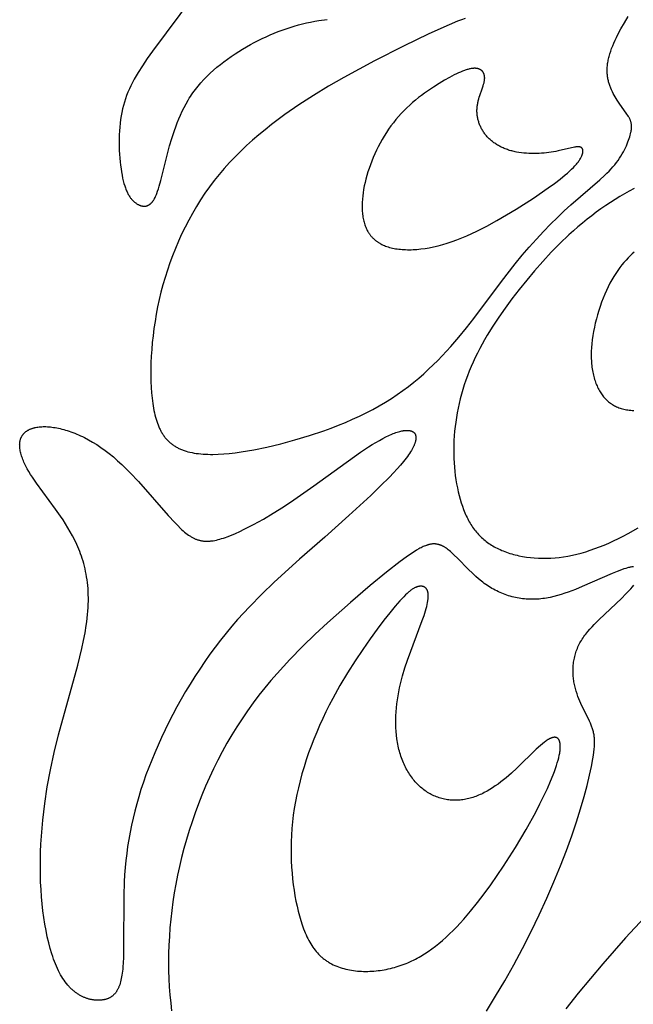
# Model space of a CAD drawing. Extents: x -79 to 182, y -70 to 166.
# Drawn here: x 81 to 105, y 34 to 72 of the extents above; entities that cross this region are included whole.
import ezdxf

# ---------------------------------------------------------------- set-up
doc = ezdxf.new("R2010")
doc.units = 0
doc.header["$MEASUREMENT"] = 0
doc.layers.add('LAYER_03', color=5, linetype='Continuous', true_color=0x0000ff)

msp = doc.modelspace()

# ---------------------------------------------------------------- linework, layer by layer
at = {"layer": 'LAYER_03'}
for points in [[(87.511, 73.184), (85.902, 71.026), (85.7, 70.741), (85.513, 70.465), (85.345, 70.199), (85.267, 70.069), (85.195, 69.94), (85.126, 69.812), (85.062, 69.685), (85.003, 69.559), (84.948, 69.432), (84.897, 69.304), (84.85, 69.176), (84.808, 69.046), (84.77, 68.915), (84.736, 68.782), (84.706, 68.646), (84.68, 68.507), (84.658, 68.365), (84.64, 68.22), (84.626, 68.072), (84.615, 67.921), (84.608, 67.769), (84.605, 67.616), (84.604, 67.463), (84.607, 67.311), (84.612, 67.16), (84.62, 67.011), (84.631, 66.865), (84.645, 66.722), (84.66, 66.583), (84.678, 66.449), (84.698, 66.321), (84.719, 66.199), (84.742, 66.084), (84.767, 65.976), (84.794, 65.876), (84.821, 65.783), (84.836, 65.739), (84.851, 65.697), (84.866, 65.656), (84.881, 65.617), (84.897, 65.58), (84.913, 65.544), (84.929, 65.509), (84.946, 65.476), (84.963, 65.444), (84.98, 65.414), (84.998, 65.385), (85.016, 65.357), (85.034, 65.331), (85.052, 65.305), (85.071, 65.281), (85.09, 65.258), (85.109, 65.236), (85.129, 65.216), (85.148, 65.196), (85.168, 65.177), (85.188, 65.159), (85.208, 65.142), (85.229, 65.126), (85.25, 65.111), (85.271, 65.096), (85.292, 65.083), (85.313, 65.07), (85.334, 65.058), (85.356, 65.046), (85.378, 65.036), (85.389, 65.031), (85.399, 65.026), (85.41, 65.022), (85.421, 65.018), (85.432, 65.014), (85.443, 65.01), (85.454, 65.006), (85.465, 65.003), (85.477, 65), (85.488, 64.998), (85.499, 64.995), (85.51, 64.993), (85.521, 64.991), (85.532, 64.99), (85.543, 64.989), (85.554, 64.988), (85.565, 64.987), (85.576, 64.987), (85.587, 64.987), (85.598, 64.987), (85.609, 64.988), (85.62, 64.988), (85.631, 64.99), (85.642, 64.991), (85.653, 64.993), (85.664, 64.996), (85.675, 64.998), (85.686, 65.002), (85.697, 65.005), (85.707, 65.009), (85.718, 65.013), (85.729, 65.018), (85.74, 65.022), (85.75, 65.028), (85.761, 65.034), (85.771, 65.04), (85.782, 65.046), (85.792, 65.053), (85.803, 65.061), (85.813, 65.068), (85.823, 65.077), (85.834, 65.085), (85.844, 65.095), (85.854, 65.104), (85.864, 65.114), (85.874, 65.125), (85.884, 65.136), (85.894, 65.147), (85.903, 65.159), (85.913, 65.171), (85.923, 65.184), (85.932, 65.197), (85.942, 65.211), (85.951, 65.225), (85.96, 65.24), (85.969, 65.256), (85.979, 65.271), (85.988, 65.288), (86.005, 65.322), (86.023, 65.358), (86.04, 65.396), (86.057, 65.436), (86.073, 65.478), (86.106, 65.566), (86.138, 65.662), (86.169, 65.763), (86.231, 65.984), (86.575, 67.334), (86.661, 67.632), (86.759, 67.934), (86.812, 68.085), (86.869, 68.236), (86.929, 68.387), (86.994, 68.537), (87.062, 68.686), (87.136, 68.833), (87.214, 68.979), (87.297, 69.122), (87.341, 69.193), (87.386, 69.263), (87.432, 69.333), (87.48, 69.402), (87.529, 69.47), (87.58, 69.537), (87.632, 69.604), (87.686, 69.67), (87.797, 69.799), (87.913, 69.926), (88.033, 70.049), (88.158, 70.169), (88.287, 70.287), (88.42, 70.401), (88.556, 70.512), (88.695, 70.62), (88.836, 70.724), (88.981, 70.826), (89.127, 70.924), (89.275, 71.02), (89.425, 71.112), (89.575, 71.2), (89.727, 71.286), (89.879, 71.368), (90.032, 71.447), (90.186, 71.523), (90.341, 71.596), (90.496, 71.665), (90.652, 71.731), (90.808, 71.793), (90.966, 71.852), (91.123, 71.907), (91.281, 71.959), (91.44, 72.008), (91.599, 72.053), (91.758, 72.094), (91.918, 72.132), (92.078, 72.166), (92.239, 72.197), (92.399, 72.224), (92.719, 72.269)], [(98.112, 72.311), (97.966, 72.258), (97.812, 72.199), (97.479, 72.061), (96.685, 71.703), (95.698, 71.23), (94.57, 70.657), (93.376, 70.008), (92.777, 69.661), (92.19, 69.303), (91.622, 68.935), (91.075, 68.558), (90.81, 68.365), (90.552, 68.169), (90.299, 67.969), (90.052, 67.766), (89.811, 67.558), (89.577, 67.347), (89.35, 67.132), (89.129, 66.912), (88.915, 66.688), (88.709, 66.458), (88.509, 66.223), (88.317, 65.984), (88.132, 65.738), (87.954, 65.488), (87.784, 65.232), (87.622, 64.972), (87.466, 64.708), (87.318, 64.441), (87.178, 64.169), (87.044, 63.895), (86.918, 63.618), (86.8, 63.339), (86.688, 63.057), (86.584, 62.774), (86.487, 62.49), (86.397, 62.204), (86.314, 61.918), (86.238, 61.632), (86.169, 61.346), (86.108, 61.06), (86.053, 60.776), (86.005, 60.494), (85.963, 60.214), (85.928, 59.938), (85.899, 59.666), (85.876, 59.398), (85.858, 59.135), (85.847, 58.878), (85.841, 58.628), (85.841, 58.385), (85.846, 58.149), (85.856, 57.922), (85.872, 57.704), (85.892, 57.496), (85.917, 57.298), (85.931, 57.202), (85.947, 57.11), (85.964, 57.02), (85.982, 56.932), (86.002, 56.847), (86.023, 56.764), (86.046, 56.684), (86.07, 56.606), (86.096, 56.53), (86.124, 56.457), (86.153, 56.387), (86.184, 56.319), (86.2, 56.286), (86.216, 56.253), (86.233, 56.221), (86.251, 56.189), (86.268, 56.159), (86.287, 56.128), (86.306, 56.099), (86.325, 56.07), (86.344, 56.041), (86.365, 56.013), (86.385, 55.986), (86.406, 55.959), (86.428, 55.933), (86.45, 55.907), (86.473, 55.882), (86.496, 55.858), (86.52, 55.834), (86.544, 55.81), (86.569, 55.788), (86.594, 55.765), (86.619, 55.744), (86.646, 55.723), (86.673, 55.702), (86.7, 55.682), (86.728, 55.663), (86.756, 55.644), (86.785, 55.625), (86.815, 55.608), (86.845, 55.59), (86.876, 55.574), (86.907, 55.557), (86.939, 55.542), (86.972, 55.527), (87.005, 55.512), (87.038, 55.498), (87.073, 55.484), (87.108, 55.472), (87.143, 55.459), (87.179, 55.447), (87.216, 55.436), (87.291, 55.414), (87.369, 55.395), (87.449, 55.378), (87.531, 55.363), (87.615, 55.35), (87.702, 55.339), (87.791, 55.329), (87.882, 55.322), (87.975, 55.316), (88.07, 55.313), (88.167, 55.311), (88.267, 55.311), (88.471, 55.316), (88.684, 55.329), (88.904, 55.348), (89.132, 55.373), (89.367, 55.405), (89.608, 55.444), (89.857, 55.488), (90.372, 55.594), (90.91, 55.722), (91.466, 55.871), (92.03, 56.042), (92.598, 56.233), (92.881, 56.337), (93.161, 56.445), (93.439, 56.559), (93.713, 56.677), (93.983, 56.801), (94.247, 56.929), (94.505, 57.063), (94.755, 57.201), (94.998, 57.343), (95.233, 57.491), (95.46, 57.642), (95.68, 57.798), (95.894, 57.957), (96.1, 58.12), (96.3, 58.286), (96.494, 58.455), (96.682, 58.627), (96.865, 58.8), (97.042, 58.976), (97.214, 59.154), (97.545, 59.514), (97.859, 59.879), (98.159, 60.245), (98.447, 60.612), (99.528, 62.056), (100.06, 62.744), (100.333, 63.074), (100.608, 63.394), (100.885, 63.703), (101.162, 63.999), (101.437, 64.281), (101.708, 64.549), (101.974, 64.802), (102.232, 65.039), (103.364, 66.016), (103.55, 66.186), (103.638, 66.27), (103.721, 66.354), (103.8, 66.437), (103.875, 66.521), (103.946, 66.605), (104.012, 66.689), (104.074, 66.773), (104.131, 66.857), (104.185, 66.941), (104.235, 67.024), (104.281, 67.105), (104.323, 67.186), (104.362, 67.265), (104.398, 67.342), (104.43, 67.418), (104.46, 67.491), (104.486, 67.561), (104.509, 67.629), (104.53, 67.694), (104.548, 67.755), (104.564, 67.814), (104.577, 67.869), (104.582, 67.895), (104.587, 67.921), (104.591, 67.946), (104.595, 67.97), (104.598, 67.994), (104.6, 68.018), (104.602, 68.041), (104.603, 68.063), (104.603, 68.085), (104.603, 68.107), (104.602, 68.129), (104.6, 68.15), (104.598, 68.171), (104.595, 68.191), (104.591, 68.212), (104.587, 68.233), (104.582, 68.253), (104.576, 68.273), (104.57, 68.294), (104.562, 68.314), (104.555, 68.335), (104.546, 68.355), (104.537, 68.376), (104.527, 68.397), (104.516, 68.418), (104.505, 68.44), (104.493, 68.461), (104.48, 68.483), (104.452, 68.529), (104.422, 68.576), (104.121, 69.005), (104.04, 69.126), (104, 69.188), (103.962, 69.252), (103.924, 69.316), (103.888, 69.382), (103.854, 69.449), (103.822, 69.517), (103.792, 69.586), (103.777, 69.621), (103.764, 69.657), (103.751, 69.692), (103.739, 69.729), (103.727, 69.765), (103.716, 69.802), (103.706, 69.839), (103.697, 69.877), (103.688, 69.915), (103.68, 69.954), (103.673, 69.993), (103.667, 70.032), (103.662, 70.072), (103.657, 70.113), (103.654, 70.153), (103.651, 70.195), (103.65, 70.237), (103.649, 70.279), (103.649, 70.322), (103.651, 70.365), (103.653, 70.409), (103.657, 70.453), (103.661, 70.498), (103.667, 70.544), (103.674, 70.59), (103.682, 70.637), (103.691, 70.684), (103.701, 70.732), (103.713, 70.78), (103.725, 70.829), (103.739, 70.879), (103.754, 70.929), (103.787, 71.03), (103.824, 71.134), (103.865, 71.24), (103.91, 71.347), (103.958, 71.456), (104.011, 71.567), (104.066, 71.679), (104.187, 71.908), (104.321, 72.142), (104.465, 72.381)], [(104.696, 65.672), (104.511, 65.572), (104.326, 65.469), (104.142, 65.36), (103.958, 65.248), (103.774, 65.131), (103.591, 65.009), (103.408, 64.882), (103.226, 64.751), (103.045, 64.616), (102.864, 64.475), (102.685, 64.329), (102.507, 64.179), (102.33, 64.024), (102.154, 63.864), (101.807, 63.533), (101.468, 63.188), (101.138, 62.832), (100.818, 62.47), (100.509, 62.104), (100.214, 61.737), (99.934, 61.373), (99.669, 61.013), (99.419, 60.658), (99.187, 60.306), (98.97, 59.956), (98.868, 59.781), (98.77, 59.607), (98.676, 59.432), (98.586, 59.257), (98.5, 59.082), (98.418, 58.907), (98.341, 58.73), (98.268, 58.553), (98.199, 58.375), (98.134, 58.197), (98.073, 58.017), (98.017, 57.837), (97.964, 57.657), (97.916, 57.476), (97.872, 57.295), (97.833, 57.114), (97.797, 56.933), (97.765, 56.753), (97.738, 56.572), (97.714, 56.392), (97.695, 56.213), (97.68, 56.034), (97.669, 55.856), (97.662, 55.679), (97.659, 55.503), (97.66, 55.328), (97.665, 55.155), (97.674, 54.983), (97.686, 54.814), (97.702, 54.647), (97.722, 54.482), (97.745, 54.321), (97.772, 54.162), (97.802, 54.006), (97.835, 53.854), (97.872, 53.706), (97.911, 53.562), (97.953, 53.422), (97.999, 53.286), (98.047, 53.155), (98.098, 53.029), (98.125, 52.968), (98.152, 52.908), (98.18, 52.85), (98.209, 52.792), (98.238, 52.736), (98.269, 52.681), (98.3, 52.627), (98.332, 52.574), (98.365, 52.522), (98.399, 52.471), (98.434, 52.422), (98.47, 52.374), (98.507, 52.326), (98.545, 52.28), (98.583, 52.235), (98.623, 52.191), (98.664, 52.148), (98.706, 52.106), (98.749, 52.065), (98.793, 52.025), (98.838, 51.986), (98.884, 51.948), (98.932, 51.911), (98.98, 51.876), (99.03, 51.841), (99.081, 51.807), (99.133, 51.774), (99.187, 51.741), (99.241, 51.71), (99.297, 51.68), (99.355, 51.651), (99.413, 51.622), (99.473, 51.595), (99.534, 51.568), (99.596, 51.543), (99.659, 51.518), (99.724, 51.494), (99.79, 51.472), (99.856, 51.45), (99.924, 51.43), (99.993, 51.41), (100.062, 51.392), (100.133, 51.375), (100.204, 51.359), (100.35, 51.33), (100.499, 51.305), (100.651, 51.286), (100.806, 51.271), (100.963, 51.262), (101.123, 51.257), (101.285, 51.258), (101.449, 51.264), (101.614, 51.276), (101.781, 51.293), (101.949, 51.316), (102.119, 51.344), (102.29, 51.379), (102.463, 51.418), (102.637, 51.464), (102.812, 51.515), (102.99, 51.572), (103.168, 51.634), (103.349, 51.702), (103.531, 51.775), (103.715, 51.854), (103.9, 51.938), (104.087, 52.028), (104.276, 52.124), (104.467, 52.225), (104.854, 52.444)], [(104.702, 63.191), (104.625, 63.123), (104.546, 63.049), (104.466, 62.969), (104.386, 62.883), (104.305, 62.792), (104.224, 62.694), (104.144, 62.591), (104.064, 62.481), (103.985, 62.366), (103.908, 62.244), (103.832, 62.117), (103.758, 61.984), (103.687, 61.844), (103.619, 61.7), (103.553, 61.551), (103.49, 61.397), (103.431, 61.241), (103.375, 61.081), (103.322, 60.92), (103.273, 60.756), (103.228, 60.592), (103.187, 60.428), (103.15, 60.264), (103.118, 60.101), (103.09, 59.939), (103.067, 59.78), (103.049, 59.624), (103.036, 59.471), (103.029, 59.323), (103.026, 59.178), (103.027, 59.107), (103.029, 59.038), (103.032, 58.969), (103.036, 58.902), (103.042, 58.836), (103.048, 58.77), (103.056, 58.706), (103.065, 58.643), (103.075, 58.581), (103.087, 58.521), (103.099, 58.461), (103.112, 58.403), (103.127, 58.345), (103.142, 58.289), (103.158, 58.234), (103.176, 58.18), (103.194, 58.127), (103.213, 58.076), (103.233, 58.025), (103.255, 57.976), (103.277, 57.928), (103.299, 57.882), (103.323, 57.836), (103.348, 57.792), (103.373, 57.749), (103.399, 57.707), (103.426, 57.666), (103.454, 57.627), (103.483, 57.589), (103.512, 57.552), (103.542, 57.516), (103.573, 57.482), (103.604, 57.449), (103.637, 57.417), (103.671, 57.386), (103.705, 57.357), (103.74, 57.328), (103.777, 57.301), (103.795, 57.288), (103.814, 57.276), (103.833, 57.263), (103.852, 57.251), (103.892, 57.228), (103.932, 57.206), (103.974, 57.185), (104.017, 57.165), (104.061, 57.147), (104.106, 57.129), (104.152, 57.113), (104.2, 57.099), (104.249, 57.085), (104.299, 57.072), (104.35, 57.061), (104.403, 57.051), (104.457, 57.042), (104.512, 57.035), (104.569, 57.028), (104.628, 57.023), (104.687, 57.019)], [(104.679, 50.926), (104.666, 50.925), (104.652, 50.924), (104.638, 50.923), (104.608, 50.919), (104.578, 50.915), (104.547, 50.909), (104.514, 50.902), (104.48, 50.895), (104.445, 50.886), (104.372, 50.866), (104.295, 50.842), (104.213, 50.814), (104.037, 50.748), (103.845, 50.671), (102.675, 50.156), (102.407, 50.046), (102.132, 49.941), (101.992, 49.893), (101.851, 49.847), (101.708, 49.805), (101.565, 49.768), (101.422, 49.735), (101.35, 49.721), (101.278, 49.707), (101.206, 49.696), (101.134, 49.685), (101.062, 49.677), (100.991, 49.67), (100.919, 49.664), (100.847, 49.661), (100.776, 49.659), (100.704, 49.659), (100.633, 49.66), (100.562, 49.663), (100.491, 49.667), (100.421, 49.674), (100.35, 49.681), (100.281, 49.691), (100.211, 49.702), (100.141, 49.714), (100.072, 49.729), (100.004, 49.744), (99.936, 49.761), (99.868, 49.78), (99.8, 49.8), (99.733, 49.822), (99.667, 49.845), (99.601, 49.87), (99.535, 49.896), (99.47, 49.924), (99.406, 49.953), (99.342, 49.984), (99.279, 50.016), (99.216, 50.049), (99.154, 50.084), (99.093, 50.12), (99.032, 50.158), (98.973, 50.197), (98.913, 50.237), (98.855, 50.278), (98.797, 50.321), (98.741, 50.366), (98.629, 50.457), (98.52, 50.552), (98.415, 50.65), (98.211, 50.849), (97.833, 51.236), (97.657, 51.41), (97.572, 51.488), (97.531, 51.525), (97.489, 51.56), (97.448, 51.593), (97.408, 51.623), (97.368, 51.652), (97.348, 51.666), (97.328, 51.678), (97.309, 51.691), (97.289, 51.702), (97.269, 51.714), (97.25, 51.724), (97.231, 51.734), (97.211, 51.743), (97.192, 51.752), (97.173, 51.76), (97.154, 51.768), (97.135, 51.775), (97.116, 51.782), (97.097, 51.788), (97.078, 51.793), (97.059, 51.798), (97.04, 51.802), (97.021, 51.806), (97.002, 51.809), (96.983, 51.812), (96.964, 51.814), (96.945, 51.816), (96.926, 51.817), (96.907, 51.818), (96.888, 51.818), (96.869, 51.818), (96.85, 51.817), (96.831, 51.816), (96.812, 51.814), (96.793, 51.811), (96.773, 51.809), (96.754, 51.805), (96.735, 51.802), (96.715, 51.798), (96.695, 51.793), (96.676, 51.788), (96.656, 51.782), (96.636, 51.776), (96.616, 51.77), (96.596, 51.763), (96.555, 51.748), (96.514, 51.731), (96.472, 51.713), (96.43, 51.693), (96.387, 51.671), (96.343, 51.648), (96.299, 51.623), (96.207, 51.569), (96.112, 51.51), (96.013, 51.445), (95.802, 51.299), (95.571, 51.131), (95.04, 50.719), (94.402, 50.194), (93.637, 49.54), (92.739, 48.746), (92.256, 48.298), (91.761, 47.819), (91.263, 47.31), (90.77, 46.772), (90.528, 46.493), (90.29, 46.208), (90.057, 45.916), (89.831, 45.617), (89.612, 45.313), (89.401, 45.003), (89.197, 44.688), (89, 44.369), (88.812, 44.044), (88.63, 43.716), (88.456, 43.384), (88.29, 43.048), (88.131, 42.71), (87.98, 42.369), (87.836, 42.026), (87.7, 41.681), (87.571, 41.334), (87.451, 40.987), (87.337, 40.639), (87.232, 40.291), (87.134, 39.943), (87.044, 39.595), (86.961, 39.247), (86.886, 38.901), (86.818, 38.555), (86.758, 38.21), (86.705, 37.867), (86.659, 37.525), (86.62, 37.185), (86.589, 36.847), (86.564, 36.51), (86.547, 36.176), (86.536, 35.845), (86.533, 35.516), (86.536, 35.19), (86.546, 34.867), (86.563, 34.547), (86.586, 34.231), (86.616, 33.918), (86.652, 33.609)], [(98.935, 33.606), (99.297, 34.181), (99.656, 34.784), (100.008, 35.409), (100.35, 36.05), (100.681, 36.701), (100.997, 37.355), (101.296, 38.005), (101.574, 38.645), (101.83, 39.267), (102.061, 39.867), (102.268, 40.44), (102.451, 40.984), (102.61, 41.494), (102.748, 41.969), (102.864, 42.404), (102.96, 42.797), (103.036, 43.144), (103.094, 43.444), (103.115, 43.578), (103.133, 43.703), (103.146, 43.818), (103.154, 43.926), (103.157, 43.977), (103.159, 44.027), (103.16, 44.075), (103.159, 44.121), (103.158, 44.166), (103.156, 44.21), (103.152, 44.253), (103.148, 44.295), (103.143, 44.336), (103.137, 44.376), (103.13, 44.415), (103.122, 44.454), (103.113, 44.492), (103.103, 44.53), (103.093, 44.568), (103.081, 44.605), (103.069, 44.642), (103.055, 44.68), (103.026, 44.755), (102.994, 44.832), (102.959, 44.91), (102.627, 45.592), (102.586, 45.685), (102.546, 45.779), (102.508, 45.875), (102.473, 45.973), (102.44, 46.073), (102.425, 46.124), (102.411, 46.175), (102.397, 46.227), (102.385, 46.279), (102.374, 46.331), (102.363, 46.384), (102.354, 46.437), (102.345, 46.491), (102.338, 46.544), (102.332, 46.599), (102.327, 46.653), (102.323, 46.707), (102.32, 46.762), (102.318, 46.817), (102.317, 46.872), (102.318, 46.927), (102.32, 46.983), (102.323, 47.038), (102.327, 47.093), (102.333, 47.148), (102.34, 47.204), (102.348, 47.259), (102.357, 47.314), (102.368, 47.369), (102.381, 47.424), (102.394, 47.478), (102.41, 47.533), (102.426, 47.587), (102.444, 47.64), (102.464, 47.694), (102.485, 47.747), (102.508, 47.8), (102.532, 47.853), (102.558, 47.905), (102.585, 47.956), (102.614, 48.007), (102.645, 48.058), (102.677, 48.108), (102.71, 48.158), (102.744, 48.208), (102.78, 48.257), (102.817, 48.306), (102.894, 48.402), (102.974, 48.497), (103.058, 48.59), (103.145, 48.682), (103.325, 48.862), (104.216, 49.699), (104.37, 49.853), (104.51, 50), (104.575, 50.071), (104.635, 50.14), (104.691, 50.207)], [(105.111, 37.257), (104.36, 36.456), (103.474, 35.452), (102.518, 34.303), (102.036, 33.692)]]:
    msp.add_lwpolyline(points, dxfattribs=at)
for points in [[(97.3, 69.895), (97.09, 69.77), (96.868, 69.63), (96.639, 69.476), (96.523, 69.394), (96.407, 69.308), (96.29, 69.218), (96.174, 69.124), (96.058, 69.027), (95.944, 68.926), (95.831, 68.821), (95.721, 68.713), (95.612, 68.6), (95.507, 68.484), (95.405, 68.365), (95.307, 68.242), (95.212, 68.115), (95.121, 67.986), (95.033, 67.854), (94.948, 67.72), (94.868, 67.584), (94.791, 67.446), (94.718, 67.307), (94.648, 67.167), (94.583, 67.026), (94.521, 66.885), (94.463, 66.744), (94.409, 66.603), (94.359, 66.462), (94.313, 66.322), (94.272, 66.183), (94.234, 66.046), (94.201, 65.91), (94.171, 65.775), (94.146, 65.643), (94.126, 65.512), (94.109, 65.384), (94.097, 65.258), (94.09, 65.134), (94.088, 65.074), (94.087, 65.014), (94.087, 64.955), (94.088, 64.896), (94.091, 64.839), (94.094, 64.782), (94.099, 64.726), (94.105, 64.671), (94.112, 64.616), (94.12, 64.563), (94.129, 64.511), (94.14, 64.459), (94.152, 64.409), (94.165, 64.359), (94.179, 64.311), (94.194, 64.263), (94.211, 64.217), (94.229, 64.172), (94.248, 64.127), (94.268, 64.084), (94.289, 64.042), (94.312, 64.001), (94.324, 63.98), (94.336, 63.961), (94.349, 63.941), (94.362, 63.922), (94.375, 63.903), (94.389, 63.884), (94.402, 63.865), (94.417, 63.847), (94.431, 63.829), (94.446, 63.811), (94.461, 63.794), (94.477, 63.777), (94.493, 63.76), (94.509, 63.743), (94.525, 63.727), (94.542, 63.711), (94.56, 63.695), (94.577, 63.68), (94.595, 63.665), (94.613, 63.65), (94.632, 63.635), (94.651, 63.621), (94.67, 63.607), (94.69, 63.593), (94.71, 63.58), (94.731, 63.566), (94.751, 63.553), (94.773, 63.541), (94.794, 63.529), (94.816, 63.517), (94.861, 63.494), (94.907, 63.472), (94.955, 63.451), (95.004, 63.432), (95.055, 63.413), (95.107, 63.396), (95.161, 63.38), (95.217, 63.366), (95.274, 63.352), (95.332, 63.34), (95.392, 63.329), (95.454, 63.32), (95.517, 63.312), (95.581, 63.305), (95.647, 63.299), (95.715, 63.295), (95.784, 63.292), (95.854, 63.29), (95.925, 63.29), (95.998, 63.291), (96.072, 63.294), (96.147, 63.298), (96.224, 63.304), (96.302, 63.311), (96.381, 63.319), (96.542, 63.341), (96.708, 63.369), (96.878, 63.404), (97.052, 63.444), (97.23, 63.492), (97.411, 63.546), (97.596, 63.607), (97.784, 63.675), (97.975, 63.75), (98.169, 63.832), (98.364, 63.92), (98.56, 64.013), (98.953, 64.211), (99.344, 64.424), (99.726, 64.644), (100.095, 64.867), (100.775, 65.302), (101.351, 65.696), (101.598, 65.876), (101.819, 66.045), (102.014, 66.204), (102.102, 66.28), (102.184, 66.354), (102.259, 66.426), (102.329, 66.495), (102.392, 66.562), (102.421, 66.595), (102.449, 66.628), (102.475, 66.66), (102.5, 66.691), (102.524, 66.722), (102.546, 66.753), (102.566, 66.783), (102.585, 66.812), (102.603, 66.841), (102.619, 66.869), (102.633, 66.896), (102.647, 66.923), (102.659, 66.949), (102.664, 66.962), (102.669, 66.974), (102.674, 66.987), (102.678, 66.999), (102.682, 67.011), (102.686, 67.023), (102.689, 67.034), (102.692, 67.046), (102.695, 67.057), (102.697, 67.068), (102.699, 67.078), (102.701, 67.089), (102.702, 67.099), (102.703, 67.109), (102.704, 67.119), (102.704, 67.129), (102.704, 67.134), (102.704, 67.138), (102.704, 67.143), (102.703, 67.147), (102.703, 67.152), (102.703, 67.156), (102.702, 67.161), (102.702, 67.165), (102.701, 67.169), (102.7, 67.174), (102.7, 67.178), (102.699, 67.182), (102.698, 67.186), (102.697, 67.19), (102.696, 67.194), (102.694, 67.198), (102.693, 67.201), (102.692, 67.205), (102.69, 67.209), (102.689, 67.212), (102.687, 67.216), (102.685, 67.219), (102.684, 67.223), (102.682, 67.226), (102.68, 67.229), (102.678, 67.232), (102.676, 67.235), (102.674, 67.238), (102.671, 67.241), (102.669, 67.244), (102.667, 67.247), (102.664, 67.25), (102.661, 67.253), (102.659, 67.255), (102.656, 67.258), (102.653, 67.26), (102.65, 67.263), (102.647, 67.265), (102.644, 67.268), (102.641, 67.27), (102.638, 67.272), (102.635, 67.274), (102.631, 67.276), (102.628, 67.278), (102.624, 67.28), (102.621, 67.282), (102.617, 67.283), (102.614, 67.285), (102.61, 67.286), (102.606, 67.288), (102.602, 67.289), (102.598, 67.291), (102.594, 67.292), (102.589, 67.293), (102.585, 67.294), (102.581, 67.295), (102.576, 67.296), (102.572, 67.297), (102.567, 67.298), (102.563, 67.299), (102.553, 67.3), (102.543, 67.301), (102.533, 67.302), (102.523, 67.302), (102.512, 67.302), (102.501, 67.302), (102.49, 67.302), (102.479, 67.302), (102.455, 67.3), (102.43, 67.297), (102.404, 67.294), (102.377, 67.29), (102.32, 67.28), (102.259, 67.267), (101.736, 67.143), (101.65, 67.125), (101.561, 67.108), (101.47, 67.093), (101.377, 67.079), (101.282, 67.068), (101.186, 67.058), (101.088, 67.05), (100.99, 67.044), (100.891, 67.04), (100.792, 67.039), (100.692, 67.04), (100.593, 67.043), (100.495, 67.048), (100.397, 67.057), (100.3, 67.067), (100.205, 67.081), (100.111, 67.097), (100.065, 67.107), (100.019, 67.116), (99.974, 67.127), (99.929, 67.139), (99.885, 67.151), (99.842, 67.164), (99.799, 67.177), (99.757, 67.192), (99.715, 67.207), (99.674, 67.222), (99.634, 67.239), (99.594, 67.256), (99.555, 67.274), (99.516, 67.292), (99.478, 67.311), (99.441, 67.331), (99.404, 67.351), (99.368, 67.372), (99.333, 67.393), (99.299, 67.416), (99.265, 67.438), (99.232, 67.462), (99.199, 67.485), (99.168, 67.51), (99.137, 67.535), (99.107, 67.56), (99.077, 67.586), (99.049, 67.613), (99.021, 67.64), (98.994, 67.668), (98.967, 67.696), (98.942, 67.725), (98.917, 67.754), (98.893, 67.783), (98.87, 67.814), (98.848, 67.844), (98.826, 67.875), (98.806, 67.907), (98.786, 67.938), (98.767, 67.971), (98.749, 68.003), (98.732, 68.036), (98.715, 68.069), (98.7, 68.103), (98.685, 68.137), (98.671, 68.171), (98.658, 68.205), (98.646, 68.24), (98.635, 68.275), (98.624, 68.31), (98.615, 68.345), (98.606, 68.38), (98.599, 68.416), (98.592, 68.452), (98.586, 68.487), (98.581, 68.523), (98.576, 68.559), (98.573, 68.595), (98.571, 68.631), (98.569, 68.668), (98.568, 68.704), (98.569, 68.74), (98.57, 68.776), (98.572, 68.812), (98.575, 68.848), (98.579, 68.884), (98.584, 68.92), (98.589, 68.955), (98.596, 68.991), (98.603, 69.026), (98.611, 69.062), (98.62, 69.097), (98.638, 69.166), (98.659, 69.235), (98.68, 69.303), (98.771, 69.562), (98.811, 69.683), (98.829, 69.741), (98.836, 69.769), (98.843, 69.797), (98.85, 69.825), (98.855, 69.851), (98.86, 69.878), (98.863, 69.903), (98.865, 69.916), (98.866, 69.929), (98.867, 69.941), (98.868, 69.953), (98.868, 69.965), (98.869, 69.977), (98.869, 69.989), (98.868, 70.001), (98.868, 70.012), (98.867, 70.024), (98.866, 70.035), (98.865, 70.046), (98.863, 70.057), (98.862, 70.068), (98.86, 70.078), (98.858, 70.089), (98.855, 70.099), (98.853, 70.109), (98.85, 70.119), (98.847, 70.129), (98.844, 70.138), (98.84, 70.148), (98.836, 70.157), (98.832, 70.166), (98.828, 70.175), (98.824, 70.183), (98.819, 70.192), (98.814, 70.2), (98.809, 70.208), (98.804, 70.216), (98.798, 70.224), (98.792, 70.232), (98.786, 70.239), (98.78, 70.246), (98.774, 70.253), (98.767, 70.26), (98.76, 70.267), (98.753, 70.273), (98.746, 70.279), (98.738, 70.285), (98.731, 70.291), (98.723, 70.296), (98.715, 70.302), (98.706, 70.307), (98.698, 70.312), (98.689, 70.316), (98.68, 70.321), (98.671, 70.325), (98.662, 70.329), (98.652, 70.333), (98.642, 70.337), (98.633, 70.34), (98.622, 70.343), (98.612, 70.346), (98.602, 70.349), (98.591, 70.351), (98.58, 70.353), (98.569, 70.355), (98.557, 70.357), (98.546, 70.359), (98.534, 70.36), (98.522, 70.361), (98.51, 70.362), (98.498, 70.362), (98.486, 70.363), (98.473, 70.363), (98.46, 70.362), (98.447, 70.362), (98.434, 70.361), (98.421, 70.36), (98.393, 70.358), (98.365, 70.354), (98.336, 70.349), (98.307, 70.344), (98.276, 70.337), (98.245, 70.329), (98.213, 70.321), (98.18, 70.311), (98.147, 70.301), (98.112, 70.29), (98.077, 70.277), (98.004, 70.25), (97.928, 70.218), (97.849, 70.183), (97.766, 70.144), (97.68, 70.102), (97.497, 70.006)], [(92.625, 52.086), (91.645, 51.224), (90.658, 50.325), (90.171, 49.855), (89.693, 49.37), (89.459, 49.12), (89.228, 48.866), (89.002, 48.606), (88.78, 48.341), (88.563, 48.071), (88.351, 47.795), (88.145, 47.514), (87.943, 47.229), (87.748, 46.941), (87.558, 46.649), (87.373, 46.355), (87.195, 46.059), (86.856, 45.463), (86.542, 44.864), (86.254, 44.268), (85.992, 43.678), (85.758, 43.098), (85.651, 42.811), (85.551, 42.526), (85.457, 42.244), (85.37, 41.962), (85.29, 41.683), (85.216, 41.404), (85.148, 41.127), (85.086, 40.85), (85.03, 40.574), (84.98, 40.299), (84.937, 40.023), (84.899, 39.748), (84.867, 39.473), (84.84, 39.197), (84.819, 38.921), (84.803, 38.645), (84.784, 38.097), (84.78, 36.101), (84.772, 35.686), (84.764, 35.497), (84.752, 35.32), (84.745, 35.237), (84.736, 35.157), (84.726, 35.08), (84.715, 35.007), (84.703, 34.937), (84.69, 34.87), (84.675, 34.807), (84.66, 34.746), (84.644, 34.688), (84.626, 34.633), (84.617, 34.607), (84.607, 34.581), (84.597, 34.556), (84.587, 34.532), (84.577, 34.509), (84.566, 34.486), (84.555, 34.463), (84.544, 34.442), (84.533, 34.421), (84.521, 34.401), (84.509, 34.381), (84.497, 34.362), (84.484, 34.343), (84.471, 34.326), (84.458, 34.308), (84.444, 34.292), (84.431, 34.276), (84.417, 34.26), (84.402, 34.245), (84.388, 34.231), (84.373, 34.217), (84.358, 34.204), (84.342, 34.191), (84.327, 34.179), (84.311, 34.168), (84.294, 34.157), (84.278, 34.146), (84.261, 34.136), (84.244, 34.126), (84.226, 34.117), (84.209, 34.108), (84.191, 34.1), (84.173, 34.093), (84.154, 34.085), (84.135, 34.079), (84.116, 34.072), (84.097, 34.066), (84.077, 34.061), (84.057, 34.056), (84.037, 34.051), (84.016, 34.047), (83.995, 34.043), (83.974, 34.039), (83.953, 34.036), (83.931, 34.033), (83.909, 34.031), (83.887, 34.029), (83.865, 34.027), (83.842, 34.026), (83.819, 34.025), (83.796, 34.025), (83.772, 34.025), (83.749, 34.025), (83.725, 34.026), (83.701, 34.028), (83.676, 34.029), (83.652, 34.032), (83.627, 34.034), (83.603, 34.038), (83.578, 34.041), (83.553, 34.046), (83.527, 34.05), (83.502, 34.056), (83.477, 34.061), (83.451, 34.067), (83.425, 34.074), (83.4, 34.082), (83.374, 34.089), (83.348, 34.098), (83.322, 34.107), (83.296, 34.116), (83.269, 34.127), (83.243, 34.137), (83.217, 34.149), (83.191, 34.16), (83.165, 34.173), (83.138, 34.186), (83.112, 34.2), (83.086, 34.214), (83.06, 34.229), (83.033, 34.245), (83.007, 34.261), (82.981, 34.278), (82.955, 34.296), (82.929, 34.314), (82.903, 34.333), (82.877, 34.353), (82.851, 34.374), (82.826, 34.395), (82.8, 34.417), (82.775, 34.439), (82.749, 34.463), (82.724, 34.487), (82.699, 34.512), (82.674, 34.537), (82.649, 34.564), (82.625, 34.591), (82.6, 34.619), (82.552, 34.677), (82.504, 34.738), (82.457, 34.803), (82.412, 34.871), (82.367, 34.942), (82.323, 35.017), (82.281, 35.096), (82.239, 35.177), (82.199, 35.262), (82.159, 35.35), (82.121, 35.441), (82.084, 35.535), (82.048, 35.632), (82.013, 35.732), (81.979, 35.834), (81.915, 36.047), (81.856, 36.271), (81.801, 36.503), (81.751, 36.745), (81.707, 36.994), (81.667, 37.252), (81.631, 37.516), (81.601, 37.787), (81.577, 38.063), (81.557, 38.344), (81.542, 38.63), (81.533, 38.92), (81.53, 39.214), (81.531, 39.511), (81.538, 39.812), (81.551, 40.117), (81.569, 40.425), (81.623, 41.051), (81.699, 41.691), (81.799, 42.343), (81.923, 43.008), (82.071, 43.684), (82.242, 44.371), (82.991, 47.095), (83.148, 47.737), (83.216, 48.047), (83.275, 48.349), (83.324, 48.643), (83.344, 48.786), (83.361, 48.927), (83.376, 49.065), (83.387, 49.2), (83.396, 49.333), (83.401, 49.463), (83.404, 49.591), (83.404, 49.716), (83.402, 49.839), (83.397, 49.96), (83.39, 50.078), (83.38, 50.195), (83.367, 50.309), (83.353, 50.421), (83.336, 50.531), (83.318, 50.638), (83.297, 50.744), (83.274, 50.848), (83.249, 50.951), (83.223, 51.051), (83.195, 51.15), (83.165, 51.247), (83.133, 51.342), (83.1, 51.435), (83.065, 51.527), (83.029, 51.618), (82.992, 51.707), (82.954, 51.795), (82.873, 51.966), (82.789, 52.132), (82.7, 52.294), (82.609, 52.451), (82.516, 52.604), (82.42, 52.753), (82.323, 52.898), (82.127, 53.179), (81.379, 54.185), (81.298, 54.3), (81.222, 54.415), (81.15, 54.527), (81.083, 54.638), (81.021, 54.747), (80.965, 54.854), (80.914, 54.959), (80.891, 55.01), (80.869, 55.061), (80.848, 55.112), (80.829, 55.161), (80.812, 55.21), (80.796, 55.259), (80.781, 55.306), (80.769, 55.353), (80.757, 55.399), (80.748, 55.444), (80.739, 55.489), (80.733, 55.533), (80.73, 55.554), (80.728, 55.575), (80.726, 55.596), (80.725, 55.617), (80.724, 55.638), (80.724, 55.658), (80.723, 55.678), (80.724, 55.698), (80.725, 55.718), (80.726, 55.738), (80.727, 55.757), (80.729, 55.776), (80.732, 55.795), (80.735, 55.813), (80.738, 55.831), (80.742, 55.849), (80.746, 55.867), (80.751, 55.885), (80.756, 55.902), (80.762, 55.919), (80.768, 55.935), (80.775, 55.952), (80.782, 55.968), (80.789, 55.984), (80.797, 55.999), (80.806, 56.015), (80.815, 56.03), (80.824, 56.045), (80.834, 56.059), (80.844, 56.073), (80.854, 56.087), (80.865, 56.101), (80.877, 56.114), (80.889, 56.127), (80.901, 56.14), (80.914, 56.152), (80.927, 56.165), (80.941, 56.176), (80.955, 56.188), (80.969, 56.199), (80.984, 56.21), (80.999, 56.221), (81.015, 56.231), (81.031, 56.241), (81.048, 56.251), (81.065, 56.26), (81.082, 56.27), (81.1, 56.278), (81.118, 56.287), (81.136, 56.295), (81.155, 56.303), (81.174, 56.31), (81.194, 56.318), (81.214, 56.325), (81.234, 56.331), (81.255, 56.337), (81.276, 56.343), (81.298, 56.349), (81.32, 56.354), (81.342, 56.359), (81.388, 56.368), (81.435, 56.375), (81.484, 56.381), (81.534, 56.386), (81.585, 56.389), (81.638, 56.391), (81.692, 56.392), (81.748, 56.391), (81.805, 56.388), (81.863, 56.384), (81.922, 56.379), (81.983, 56.372), (82.045, 56.363), (82.108, 56.353), (82.173, 56.342), (82.238, 56.329), (82.305, 56.314), (82.372, 56.298), (82.441, 56.28), (82.511, 56.26), (82.581, 56.238), (82.653, 56.215), (82.725, 56.19), (82.799, 56.163), (82.873, 56.135), (82.948, 56.104), (83.023, 56.072), (83.099, 56.037), (83.176, 56.001), (83.254, 55.963), (83.41, 55.881), (83.569, 55.79), (83.729, 55.691), (83.891, 55.584), (84.054, 55.467), (84.217, 55.342), (84.381, 55.208), (84.545, 55.064), (84.709, 54.912), (84.872, 54.753), (85.034, 54.589), (85.354, 54.249), (86.523, 52.923), (86.772, 52.652), (86.889, 52.533), (87, 52.424), (87.055, 52.374), (87.108, 52.327), (87.161, 52.282), (87.212, 52.24), (87.264, 52.201), (87.314, 52.165), (87.365, 52.131), (87.39, 52.115), (87.415, 52.099), (87.44, 52.085), (87.465, 52.071), (87.49, 52.057), (87.515, 52.045), (87.54, 52.033), (87.565, 52.021), (87.591, 52.01), (87.616, 52), (87.641, 51.991), (87.666, 51.982), (87.692, 51.974), (87.717, 51.966), (87.743, 51.959), (87.769, 51.953), (87.795, 51.947), (87.821, 51.942), (87.847, 51.938), (87.874, 51.934), (87.901, 51.931), (87.928, 51.928), (87.955, 51.926), (87.982, 51.925), (88.01, 51.924), (88.038, 51.924), (88.066, 51.924), (88.095, 51.926), (88.124, 51.927), (88.153, 51.93), (88.183, 51.933), (88.213, 51.936), (88.274, 51.945), (88.336, 51.956), (88.4, 51.97), (88.467, 51.986), (88.535, 52.004), (88.605, 52.025), (88.677, 52.048), (88.751, 52.073), (88.826, 52.1), (88.983, 52.161), (89.146, 52.23), (89.315, 52.306), (89.49, 52.39), (89.669, 52.481), (89.853, 52.578), (90.232, 52.789), (90.621, 53.021), (91.018, 53.27), (91.417, 53.533), (92.208, 54.086), (94.018, 55.39), (94.331, 55.598), (94.479, 55.691), (94.622, 55.777), (94.759, 55.855), (94.89, 55.926), (95.015, 55.99), (95.134, 56.047), (95.248, 56.096), (95.302, 56.119), (95.355, 56.139), (95.407, 56.158), (95.457, 56.174), (95.505, 56.189), (95.552, 56.203), (95.597, 56.214), (95.641, 56.224), (95.683, 56.232), (95.704, 56.236), (95.724, 56.238), (95.744, 56.241), (95.763, 56.243), (95.782, 56.245), (95.801, 56.246), (95.819, 56.247), (95.837, 56.247), (95.854, 56.247), (95.871, 56.246), (95.888, 56.246), (95.904, 56.244), (95.92, 56.242), (95.935, 56.24), (95.95, 56.238), (95.964, 56.234), (95.979, 56.231), (95.986, 56.229), (95.992, 56.227), (95.999, 56.225), (96.006, 56.223), (96.012, 56.22), (96.019, 56.218), (96.025, 56.215), (96.031, 56.213), (96.037, 56.21), (96.043, 56.207), (96.049, 56.204), (96.055, 56.201), (96.061, 56.198), (96.066, 56.195), (96.072, 56.191), (96.077, 56.188), (96.082, 56.184), (96.087, 56.18), (96.092, 56.176), (96.097, 56.173), (96.102, 56.168), (96.107, 56.164), (96.111, 56.16), (96.115, 56.156), (96.12, 56.151), (96.124, 56.147), (96.128, 56.142), (96.132, 56.137), (96.136, 56.132), (96.139, 56.127), (96.143, 56.122), (96.146, 56.117), (96.149, 56.111), (96.153, 56.106), (96.156, 56.1), (96.158, 56.094), (96.161, 56.089), (96.164, 56.083), (96.166, 56.077), (96.168, 56.07), (96.171, 56.064), (96.173, 56.058), (96.175, 56.051), (96.176, 56.045), (96.178, 56.038), (96.18, 56.031), (96.181, 56.024), (96.182, 56.017), (96.183, 56.01), (96.184, 56.002), (96.185, 55.995), (96.185, 55.988), (96.186, 55.98), (96.186, 55.972), (96.186, 55.964), (96.186, 55.956), (96.186, 55.948), (96.186, 55.94), (96.186, 55.932), (96.185, 55.923), (96.183, 55.906), (96.181, 55.888), (96.178, 55.87), (96.175, 55.851), (96.17, 55.832), (96.165, 55.812), (96.16, 55.792), (96.154, 55.772), (96.147, 55.751), (96.139, 55.729), (96.131, 55.707), (96.122, 55.685), (96.112, 55.662), (96.102, 55.638), (96.091, 55.614), (96.066, 55.565), (96.038, 55.514), (96.008, 55.46), (95.974, 55.405), (95.937, 55.348), (95.897, 55.289), (95.854, 55.227), (95.807, 55.164), (95.757, 55.099), (95.703, 55.031), (95.585, 54.89), (95.454, 54.742), (95.31, 54.585), (95.154, 54.422), (94.809, 54.077), (94.426, 53.71), (93.567, 52.921)], [(95.173, 49.137), (94.938, 48.84), (94.678, 48.499), (94.4, 48.118), (94.11, 47.703), (93.813, 47.258), (93.515, 46.788), (93.222, 46.297), (92.941, 45.789), (92.806, 45.531), (92.676, 45.271), (92.55, 45.007), (92.429, 44.742), (92.314, 44.476), (92.203, 44.208), (92.099, 43.938), (92, 43.668), (91.907, 43.397), (91.82, 43.126), (91.739, 42.855), (91.665, 42.584), (91.598, 42.313), (91.538, 42.044), (91.485, 41.775), (91.439, 41.508), (91.401, 41.243), (91.37, 40.98), (91.347, 40.718), (91.33, 40.46), (91.319, 40.205), (91.315, 39.953), (91.316, 39.705), (91.323, 39.46), (91.336, 39.221), (91.353, 38.986), (91.375, 38.756), (91.401, 38.531), (91.432, 38.312), (91.467, 38.1), (91.505, 37.893), (91.546, 37.694), (91.59, 37.502), (91.638, 37.316), (91.689, 37.139), (91.743, 36.968), (91.772, 36.885), (91.802, 36.805), (91.833, 36.726), (91.865, 36.649), (91.898, 36.574), (91.932, 36.501), (91.967, 36.429), (92.004, 36.36), (92.041, 36.292), (92.08, 36.227), (92.12, 36.163), (92.162, 36.101), (92.205, 36.041), (92.249, 35.984), (92.295, 35.928), (92.342, 35.874), (92.39, 35.822), (92.44, 35.771), (92.466, 35.747), (92.492, 35.723), (92.518, 35.7), (92.545, 35.677), (92.572, 35.655), (92.6, 35.633), (92.628, 35.612), (92.656, 35.591), (92.685, 35.571), (92.714, 35.551), (92.743, 35.532), (92.773, 35.513), (92.804, 35.495), (92.835, 35.477), (92.866, 35.459), (92.897, 35.443), (92.962, 35.411), (93.028, 35.38), (93.095, 35.352), (93.164, 35.326), (93.234, 35.302), (93.305, 35.279), (93.377, 35.259), (93.45, 35.24), (93.524, 35.223), (93.6, 35.208), (93.676, 35.195), (93.753, 35.184), (93.83, 35.174), (93.908, 35.166), (93.987, 35.16), (94.066, 35.155), (94.146, 35.153), (94.226, 35.152), (94.306, 35.152), (94.387, 35.155), (94.467, 35.158), (94.548, 35.164), (94.629, 35.171), (94.709, 35.18), (94.79, 35.19), (94.87, 35.202), (94.95, 35.215), (95.03, 35.23), (95.109, 35.246), (95.188, 35.264), (95.266, 35.284), (95.344, 35.304), (95.421, 35.326), (95.497, 35.35), (95.573, 35.375), (95.649, 35.402), (95.724, 35.43), (95.799, 35.459), (95.873, 35.49), (95.947, 35.523), (96.02, 35.557), (96.093, 35.592), (96.166, 35.629), (96.239, 35.667), (96.311, 35.707), (96.382, 35.749), (96.525, 35.836), (96.666, 35.929), (96.807, 36.028), (96.947, 36.133), (97.086, 36.244), (97.225, 36.361), (97.363, 36.484), (97.501, 36.614), (97.639, 36.749), (97.776, 36.89), (97.913, 37.036), (98.05, 37.187), (98.321, 37.502), (98.589, 37.833), (98.853, 38.177), (99.111, 38.529), (99.362, 38.889), (99.606, 39.251), (100.067, 39.976), (100.487, 40.686), (100.86, 41.365), (101.026, 41.687), (101.178, 41.995), (101.315, 42.288), (101.436, 42.563), (101.542, 42.821), (101.588, 42.943), (101.631, 43.061), (101.669, 43.174), (101.703, 43.282), (101.733, 43.386), (101.759, 43.484), (101.78, 43.577), (101.789, 43.622), (101.797, 43.666), (101.804, 43.708), (101.809, 43.749), (101.814, 43.788), (101.817, 43.826), (101.82, 43.863), (101.821, 43.899), (101.821, 43.933), (101.82, 43.95), (101.82, 43.966), (101.819, 43.981), (101.818, 43.997), (101.816, 44.012), (101.814, 44.027), (101.812, 44.041), (101.81, 44.055), (101.807, 44.069), (101.804, 44.082), (101.801, 44.094), (101.798, 44.107), (101.794, 44.119), (101.79, 44.13), (101.785, 44.142), (101.783, 44.147), (101.781, 44.152), (101.778, 44.158), (101.776, 44.163), (101.773, 44.168), (101.771, 44.173), (101.768, 44.177), (101.765, 44.182), (101.763, 44.187), (101.76, 44.191), (101.757, 44.196), (101.754, 44.2), (101.751, 44.204), (101.747, 44.208), (101.744, 44.212), (101.741, 44.216), (101.738, 44.22), (101.734, 44.223), (101.731, 44.227), (101.727, 44.23), (101.723, 44.233), (101.72, 44.237), (101.716, 44.24), (101.712, 44.243), (101.708, 44.246), (101.704, 44.248), (101.7, 44.251), (101.696, 44.253), (101.692, 44.256), (101.688, 44.258), (101.683, 44.26), (101.679, 44.262), (101.674, 44.264), (101.67, 44.266), (101.665, 44.268), (101.661, 44.269), (101.656, 44.271), (101.651, 44.272), (101.646, 44.273), (101.641, 44.274), (101.636, 44.275), (101.631, 44.276), (101.626, 44.277), (101.621, 44.277), (101.615, 44.278), (101.61, 44.278), (101.605, 44.278), (101.599, 44.278), (101.594, 44.278), (101.588, 44.278), (101.582, 44.278), (101.577, 44.278), (101.571, 44.277), (101.565, 44.277), (101.559, 44.276), (101.553, 44.275), (101.547, 44.274), (101.541, 44.273), (101.534, 44.271), (101.528, 44.27), (101.515, 44.267), (101.502, 44.263), (101.489, 44.259), (101.475, 44.254), (101.461, 44.249), (101.447, 44.243), (101.433, 44.236), (101.418, 44.23), (101.403, 44.222), (101.388, 44.214), (101.372, 44.205), (101.357, 44.196), (101.341, 44.187), (101.308, 44.165), (101.274, 44.142), (101.239, 44.117), (101.203, 44.09), (101.128, 44.029), (101.05, 43.962), (100.884, 43.81), (100.121, 43.072), (99.915, 42.883), (99.811, 42.792), (99.707, 42.704), (99.602, 42.618), (99.496, 42.536), (99.39, 42.457), (99.283, 42.382), (99.176, 42.311), (99.068, 42.243), (98.96, 42.18), (98.851, 42.121), (98.797, 42.093), (98.742, 42.067), (98.687, 42.042), (98.633, 42.018), (98.578, 41.995), (98.523, 41.974), (98.468, 41.953), (98.412, 41.935), (98.357, 41.917), (98.302, 41.901), (98.246, 41.887), (98.191, 41.874), (98.135, 41.862), (98.079, 41.852), (98.023, 41.843), (97.968, 41.836), (97.912, 41.83), (97.856, 41.826), (97.8, 41.823), (97.745, 41.822), (97.689, 41.822), (97.634, 41.824), (97.579, 41.827), (97.524, 41.832), (97.469, 41.838), (97.414, 41.845), (97.36, 41.854), (97.306, 41.865), (97.252, 41.877), (97.199, 41.89), (97.146, 41.905), (97.093, 41.921), (97.041, 41.939), (96.989, 41.958), (96.938, 41.978), (96.887, 42.001), (96.837, 42.024), (96.787, 42.049), (96.738, 42.075), (96.69, 42.103), (96.642, 42.132), (96.594, 42.163), (96.547, 42.195), (96.501, 42.229), (96.456, 42.264), (96.412, 42.3), (96.368, 42.338), (96.325, 42.377), (96.282, 42.417), (96.241, 42.459), (96.2, 42.502), (96.16, 42.546), (96.121, 42.592), (96.083, 42.639), (96.046, 42.687), (96.01, 42.736), (95.974, 42.786), (95.939, 42.838), (95.906, 42.891), (95.873, 42.944), (95.841, 42.999), (95.811, 43.055), (95.781, 43.112), (95.752, 43.17), (95.724, 43.229), (95.698, 43.289), (95.672, 43.35), (95.648, 43.412), (95.624, 43.475), (95.602, 43.538), (95.581, 43.603), (95.561, 43.668), (95.542, 43.735), (95.524, 43.802), (95.507, 43.869), (95.492, 43.938), (95.478, 44.007), (95.465, 44.077), (95.453, 44.148), (95.443, 44.219), (95.425, 44.364), (95.412, 44.511), (95.404, 44.66), (95.4, 44.811), (95.4, 44.963), (95.405, 45.117), (95.413, 45.272), (95.426, 45.427), (95.443, 45.584), (95.464, 45.741), (95.488, 45.898), (95.516, 46.055), (95.548, 46.211), (95.583, 46.368), (95.622, 46.523), (95.664, 46.678), (95.755, 46.983), (95.854, 47.282), (96.434, 48.829), (96.503, 49.03), (96.561, 49.214), (96.585, 49.3), (96.606, 49.381), (96.624, 49.458), (96.639, 49.531), (96.652, 49.6), (96.656, 49.633), (96.66, 49.665), (96.664, 49.695), (96.666, 49.725), (96.668, 49.754), (96.669, 49.782), (96.669, 49.809), (96.668, 49.834), (96.667, 49.847), (96.666, 49.859), (96.665, 49.871), (96.664, 49.883), (96.662, 49.894), (96.661, 49.906), (96.659, 49.917), (96.656, 49.927), (96.654, 49.938), (96.652, 49.948), (96.649, 49.958), (96.646, 49.968), (96.643, 49.978), (96.64, 49.987), (96.636, 49.996), (96.632, 50.005), (96.628, 50.014), (96.624, 50.022), (96.62, 50.03), (96.616, 50.038), (96.611, 50.046), (96.607, 50.053), (96.602, 50.06), (96.597, 50.067), (96.591, 50.074), (96.586, 50.081), (96.58, 50.087), (96.575, 50.093), (96.569, 50.099), (96.563, 50.104), (96.557, 50.11), (96.55, 50.115), (96.544, 50.119), (96.537, 50.124), (96.531, 50.128), (96.524, 50.133), (96.517, 50.137), (96.51, 50.14), (96.502, 50.144), (96.495, 50.147), (96.487, 50.15), (96.48, 50.153), (96.472, 50.155), (96.464, 50.158), (96.456, 50.16), (96.448, 50.162), (96.439, 50.163), (96.431, 50.165), (96.422, 50.166), (96.414, 50.167), (96.405, 50.168), (96.396, 50.168), (96.387, 50.168), (96.378, 50.169), (96.369, 50.168), (96.36, 50.168), (96.351, 50.167), (96.341, 50.167), (96.332, 50.166), (96.322, 50.164), (96.313, 50.163), (96.303, 50.161), (96.293, 50.159), (96.283, 50.157), (96.273, 50.155), (96.263, 50.152), (96.253, 50.15), (96.243, 50.147), (96.233, 50.143), (96.222, 50.14), (96.212, 50.136), (96.201, 50.132), (96.191, 50.128), (96.18, 50.124), (96.158, 50.114), (96.136, 50.104), (96.113, 50.092), (96.09, 50.078), (96.066, 50.064), (96.042, 50.048), (96.016, 50.03), (95.99, 50.011), (95.963, 49.991), (95.936, 49.969), (95.907, 49.945), (95.877, 49.919), (95.847, 49.891), (95.782, 49.83), (95.712, 49.76), (95.638, 49.682), (95.557, 49.594), (95.379, 49.388)]]:
    msp.add_lwpolyline(points, close=True, dxfattribs=at)

doc.saveas('drawing.dxf')
